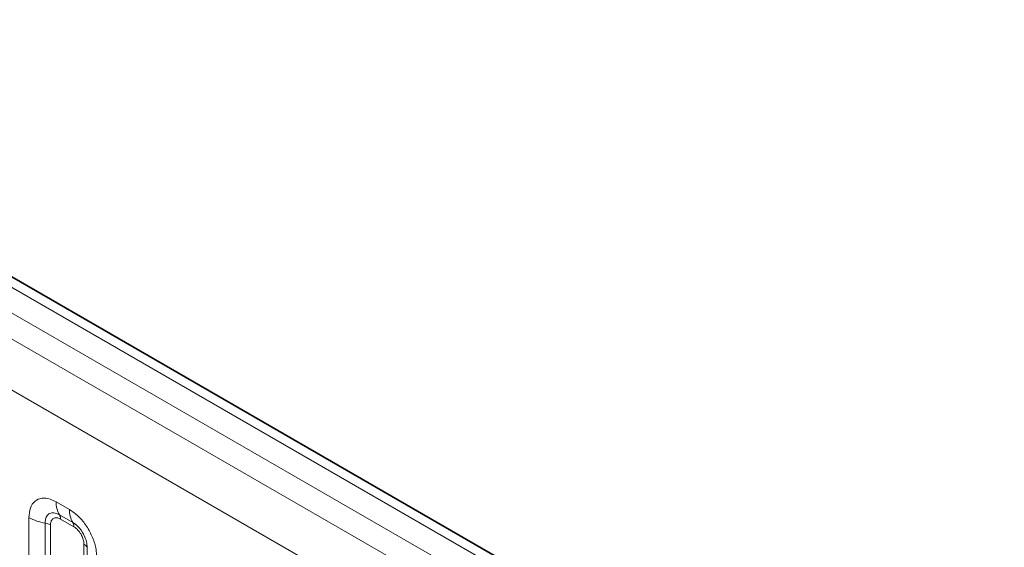
# Model space of a CAD drawing. Units: millimetres. Extents: x 15 to 416, y 5 to 292.
# Drawn here: x 396 to 404, y 204 to 209 of the extents above; entities that cross this region are included whole.
import ezdxf

# ---------------------------------------------------------------- set-up
doc = ezdxf.new("R2010")
doc.units = ezdxf.units.MM

msp = doc.modelspace()

# ---------------------------------------------------------------- linework, layer by layer
at = {"color": 8, "linetype": 'Continuous', "lineweight": 18}
for p, q in [((404.211, 202.058), (333.7156, 242.7541)), ((404.0342, 201.9559), (333.5357, 242.6539)), ((333.3589, 242.5482), (403.8544, 201.8521)), ((403.6782, 201.5473), (333.1846, 242.2424)), ((396.7828, 204.8415), (396.889, 204.7801)), ((396.9155, 204.6768), (396.8093, 204.7382)), ((396.5657, 202.9575), (396.5657, 204.7161)), ((396.695, 204.6721), (396.695, 202.9074)), ((396.9244, 204.6424), (396.8181, 204.7037)), ((396.738, 204.6575), (396.738, 202.871)), ((397.0045, 202.7172), (397.0045, 204.5037)), ((397.0299, 202.7141), (397.0299, 204.4788))]:
    msp.add_line(p, q, dxfattribs=at)
at = {"color": 7, "linetype": 'Continuous', "lineweight": 35}
msp.add_line((404.3338, 202.0698), (333.8397, 242.7652), dxfattribs=at)
at = {"color": 8, "linetype": 'Continuous', "lineweight": 18}
for centre, radius, start, end in [((396.9696, 204.8344), 0.1869, 177.82648, 210.97106), ((396.7559, 204.7061), 0.0623, 357.82648, 30.97106), ((397.0758, 204.773), 0.1869, 177.82648, 210.97106), ((396.7532, 205.055), 0.3872, 241.05199, 261.35561), ((396.6756, 204.5445), 0.1291, 61.05199, 81.35561), ((396.8621, 204.6448), 0.0623, 357.82648, 30.97106), ((396.9754, 204.4486), 0.0623, 29.02945, 62.17706)]:
    msp.add_arc(centre, radius, start, end, dxfattribs=at)
for points, knots in [([(396.5657, 204.7161), (396.5681, 204.7429), (396.5729, 204.7965), (396.6104, 204.85), (396.6654, 204.8749), (396.7265, 204.8697), (396.7668, 204.8495), (396.7828, 204.8415)], [0, 0, 0, 0, 0.214755, 0.429514, 0.644159, 0.858765, 1, 1, 1, 1]), ([(396.8093, 204.7382), (396.7973, 204.7438), (396.7725, 204.7555), (396.7386, 204.7538), (396.7121, 204.7363), (396.6972, 204.7071), (396.6956, 204.6825), (396.695, 204.6721)], [0, 0, 0, 0, 0.200159, 0.415001, 0.629595, 0.8441, 1, 1, 1, 1]), ([(396.889, 204.7801), (396.9134, 204.7633), (396.9622, 204.7295), (397.0273, 204.6488), (397.0764, 204.5569), (397.1023, 204.4714), (397.105, 204.4233), (397.106, 204.4042)], [0, 0, 0, 0, 0.214755, 0.429514, 0.644159, 0.858765, 1, 1, 1, 1]), ([(396.8181, 204.7037), (396.8152, 204.7053), (396.8032, 204.7118), (396.7827, 204.7166), (396.7632, 204.7119), (396.7483, 204.6992), (396.7395, 204.6816), (396.7385, 204.6645), (396.738, 204.6575)], [0, 0, 0, 0, 0.0710022, 0.2853859, 0.4997769, 0.6339853, 0.8488969, 1, 1, 1, 1]), ([(397.0299, 204.4788), (397.0288, 204.4933), (397.0265, 204.5233), (397.008, 204.5731), (396.9796, 204.6201), (396.947, 204.6561), (396.9248, 204.6707), (396.9155, 204.6768)], [0, 0, 0, 0, 0.200159, 0.415001, 0.629595, 0.8441, 1, 1, 1, 1]), ([(397.0045, 204.5037), (397.0044, 204.5072), (397.004, 204.5212), (396.9979, 204.5483), (396.9841, 204.5789), (396.9656, 204.6067), (396.946, 204.6282), (396.9307, 204.6383), (396.9244, 204.6424)], [0, 0, 0, 0, 0.0710022, 0.2853859, 0.4997769, 0.6339853, 0.8488969, 1, 1, 1, 1])]:
    msp.add_open_spline(points, degree=3, knots=knots, dxfattribs=at)

doc.saveas('drawing.dxf')
